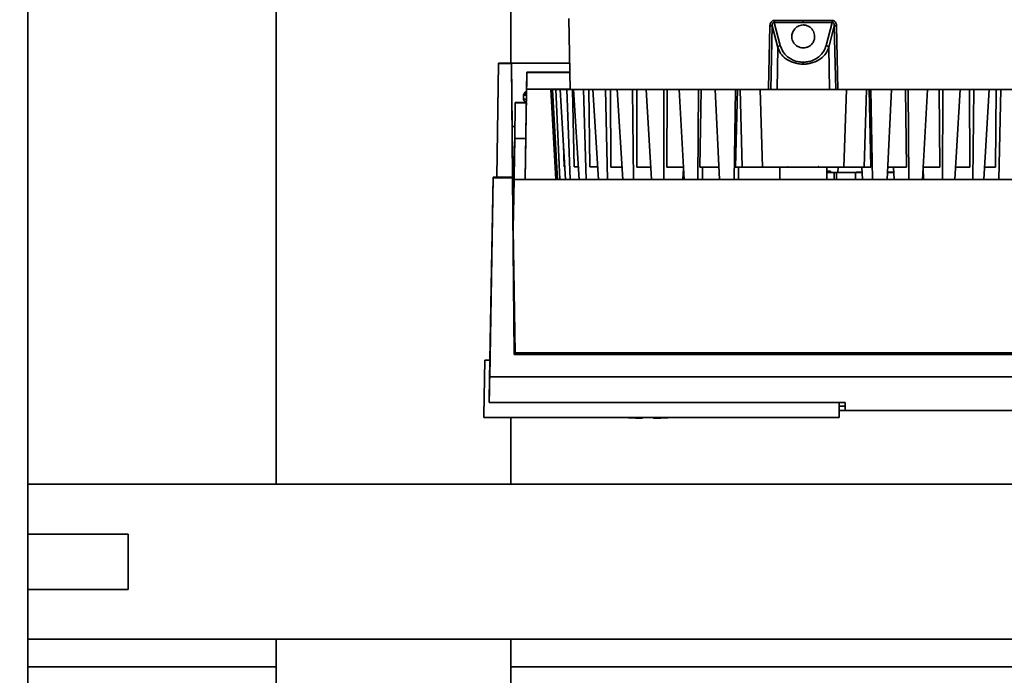
# Paper-space layout 'Blatt1' of a CAD drawing. Units: millimetres. Extents: x 0 to 5940, y 0 to 4200.
# Drawn here: x 1850 to 2028, y 856 to 975 of the extents above; entities that cross this region are included whole.
import ezdxf

# ---------------------------------------------------------------- set-up
doc = ezdxf.new("R2010")
doc.units = ezdxf.units.MM
doc.header["$LTSCALE"] = 10
doc.layers.add('1', color=7, linetype='Continuous')
doc.styles.add('SLDTEXTSTYLE0', font='TXT', dxfattribs={"width": 0.605})
doc.dimstyles.new('SLDDIMSTYLE0', dxfattribs={"dimtxt": 35, "dimasz": 25, "dimexe": 0, "dimexo": 0.0625, "dimgap": 8.75, "dimtad": 1, "dimdec": 1, "dimrnd": 1e-09, "dimzin": 4, "dimdsep": 46, "dimtxsty": 'SLDTEXTSTYLE0', "dimsah": 1, "dimcen": 0.09, "dimadec": 0, "dimazin": 1, "dimtfac": 1, "dimtdec": 1, "dimtofl": 0, "dimtmove": 0, "dimatfit": 3, "dimfxl": 1, "dimfrac": 2, "dimtolj": 1, "dimtzin": 12, "dimarcsym": 0})

# ---------------------------------------------------------------- blocks, each defined once
blk = doc.blocks.new('_D_5')
at = {"layer": '1'}
for p, q in [((2261.94, 1277.71), (646.94, 1277.71)), ((656.94, 1277.71), (656.94, 586.64)), ((1898.34, 586.64), (646.94, 586.64))]:
    blk.add_line(p, q, dxfattribs=at)
for points in [[(656.94, 1277.71), (652.94, 1252.71), (660.94, 1252.71)], [(656.94, 586.64), (660.94, 611.64), (652.94, 611.64)]]:
    blk.add_solid(points, dxfattribs=at)
at = {"layer": '1', "insert": (611.83, 859.98), "char_height": 35, "attachment_point": 1, "rotation": 90, "style": 'SLDTEXTSTYLE0'}
blk.add_mtext('ca.700', dxfattribs=at)

psp = doc.layouts.new('Blatt1')

# ---------------------------------------------------------------- linework, layer by layer
at = {"color": 7, "linetype": 'Continuous', "lineweight": 35}
for p, q in [((1851.94, 1217.71), (1851.94, 697.71)), ((1896.74, 1007.26), (1896.74, 890.71)), ((1939.14, 966.71), (1939.14, 1007.26)), ((1949.61, 974.81), (1949.83, 962)), ((1986.73, 974.46), (1991.94, 974.46)), ((1991.94, 974.46), (1997.16, 974.46)), ((1985.67, 962.15), (1985.94, 973.46)), ((1986.08, 961.96), (1986.35, 973.44)), ((1987.35, 969.58), (1986.35, 973.44)), ((1987.8, 969.92), (1986.71, 974.09)), ((1986.71, 974.09), (1991.94, 974.09)), ((1991.94, 974.09), (1997.18, 974.09)), ((1997.18, 974.09), (1996.09, 969.92)), ((1997.54, 973.44), (1996.54, 969.58)), ((1997.54, 973.44), (1997.81, 961.96)), ((1997.95, 973.46), (1998.22, 961.96)), ((1987.22, 961.96), (1987.35, 969.58)), ((1996.54, 969.58), (1996.67, 961.96)), ((1936.94, 966.71), (1936.58, 946.17)), ((1936.58, 946.14), (1936.94, 966.65)), ((1936.94, 966.65), (1936.94, 966.71)), ((1940.79, 966.71), (1936.94, 966.71)), ((1939.26, 966.65), (1936.94, 966.65)), ((1939.26, 966.65), (1939.26, 966.71)), ((1939.26, 966.71), (1939.36, 955.31)), ((1939.26, 966.71), (1949.75, 966.71)), ((1939.44, 946.14), (1939.26, 966.65)), ((1949.75, 966.71), (1940.79, 966.71)), ((1941.95, 959.8), (1942.04, 965.1)), ((1942.04, 965.05), (1941.99, 962.06)), ((1942.04, 965.1), (1942.04, 965.05)), ((1949.78, 965.05), (1942.04, 965.05)), ((1949.78, 965.11), (1947.78, 965.11)), ((1941.99, 962.06), (1941.71, 945.74)), ((1949.83, 962.06), (1941.99, 962.06)), ((1947.5, 962.01), (1946.39, 962.01)), ((1946.39, 962.01), (1946.39, 962.01)), ((1946.39, 962.01), (1947.5, 962.01)), ((1946.39, 962.01), (1947.25, 945.74)), ((1947.26, 962.02), (1946.65, 962.01)), ((1947.74, 962.01), (1946.65, 962.01)), ((1946.65, 962.01), (1946.65, 962.01)), ((1946.65, 962), (1947.26, 962)), ((1946.65, 962), (1947.74, 962)), ((1947.58, 945.74), (1946.65, 962)), ((1947.26, 962.02), (1948.35, 962.02)), ((1948.35, 962), (1947.26, 962)), ((1947.26, 962), (1948.01, 945.74)), ((1947.5, 962), (1947.5, 962.01)), ((1949.23, 962.03), (1948.02, 962.02)), ((1949.07, 962.02), (1948.02, 962.02)), ((1948.02, 962.02), (1948.02, 962.02)), ((1948.02, 962), (1949.23, 961.99)), ((1948.02, 962), (1949.07, 962)), ((1949.01, 945.74), (1948.02, 962)), ((1948.35, 962), (1948.35, 962)), ((1949.23, 962.03), (1949.83, 962.03)), ((1950.27, 961.99), (1949.23, 961.99)), ((1949.23, 961.99), (1949.86, 945.74)), ((1950.57, 947.99), (1950.27, 961.99)), ((1950.47, 961.99), (1952.24, 961.99)), ((1950.47, 961.99), (1951.46, 961.99)), ((1951.49, 945.74), (1950.47, 961.99)), ((1953.23, 961.99), (1952.24, 961.99)), ((1952.24, 961.99), (1952.75, 945.74)), ((1953.42, 947.99), (1953.23, 961.99)), ((1953.95, 961.98), (1954.84, 961.99)), ((1953.95, 961.98), (1956.24, 961.98)), ((1954.97, 945.74), (1953.95, 961.98)), ((1957.13, 961.98), (1956.24, 961.98)), ((1956.24, 961.98), (1956.59, 945.74)), ((1957.22, 947.98), (1957.13, 961.98)), ((1958.36, 961.98), (1961.11, 961.98)), ((1958.36, 961.98), (1959.14, 961.98)), ((1959.36, 945.74), (1958.36, 961.98)), ((1961.89, 961.98), (1961.11, 961.98)), ((1961.11, 961.98), (1961.31, 945.74)), ((1961.88, 947.98), (1961.89, 961.98)), ((1963.59, 961.97), (1966.75, 961.97)), ((1963.59, 961.97), (1964.24, 961.97)), ((1964.55, 945.74), (1963.59, 961.97)), ((1967.39, 961.97), (1966.75, 961.97)), ((1966.75, 961.97), (1966.79, 945.74)), ((1967.28, 947.97), (1967.39, 961.97)), ((1969.53, 961.97), (1973, 961.97)), ((1969.53, 961.97), (1970.03, 961.97)), ((1970.42, 945.74), (1969.53, 961.97)), ((1972.88, 945.74), (1973, 961.97)), ((1973, 961.97), (1973.5, 961.97)), ((1973.28, 947.97), (1973.5, 961.97)), ((1979.72, 961.97), (1976.02, 961.97)), ((1976.36, 961.97), (1976.02, 961.97)), ((1976.02, 961.97), (1976.82, 945.74)), ((1979.72, 961.97), (1979.45, 945.74)), ((1979.72, 961.97), (1980.06, 961.97)), ((1979.74, 947.97), (1980.06, 961.97)), ((1980.55, 961.97), (1980.94, 947.97)), ((1984.59, 947.96), (1984.15, 961.96)), ((1999.3, 947.96), (1999.74, 961.96)), ((2002.95, 947.97), (2003.34, 961.97)), ((2004.17, 961.97), (2003.82, 961.97)), ((2003.82, 961.97), (2004.14, 947.97)), ((2004.17, 961.97), (2007.87, 961.97)), ((2004.44, 945.74), (2004.17, 961.97)), ((2007.87, 961.97), (2007.07, 945.74)), ((2007.53, 961.97), (2007.87, 961.97)), ((2010.89, 961.97), (2010.39, 961.97)), ((2010.61, 947.97), (2010.39, 961.97)), ((2010.89, 961.97), (2014.36, 961.97)), ((2011, 945.74), (2010.89, 961.97)), ((2014.36, 961.97), (2013.47, 945.74)), ((2013.86, 961.97), (2014.36, 961.97)), ((2017.14, 961.97), (2016.49, 961.97)), ((2016.61, 947.97), (2016.49, 961.97)), ((2017.1, 945.74), (2017.14, 961.97)), ((2017.14, 961.97), (2020.29, 961.97)), ((2020.29, 961.97), (2019.33, 945.74)), ((2019.64, 961.97), (2020.29, 961.97)), ((2022.77, 961.98), (2021.99, 961.98)), ((2022.01, 947.98), (2021.99, 961.98)), ((2022.57, 945.74), (2022.77, 961.98)), ((2022.77, 961.98), (2025.53, 961.98)), ((2025.53, 961.98), (2024.53, 945.74)), ((2024.75, 961.98), (2025.53, 961.98)), ((2026.66, 947.98), (2026.76, 961.98)), ((2027.65, 961.98), (2026.76, 961.98)), ((2027.29, 945.74), (2027.65, 961.98)), ((2027.65, 961.98), (2029.94, 961.98)), ((1941.44, 961.03), (1941.44, 960.21)), ((1939.91, 957.61), (1939.95, 959.61)), ((1939.95, 959.61), (1939.95, 959.58)), ((1941.95, 959.58), (1939.95, 959.58)), ((1940.95, 959.61), (1941.95, 959.61)), ((1941.95, 959.8), (1941.95, 959.8)), ((1941.95, 959.58), (1941.95, 959.61)), ((1939.91, 957.61), (1939.91, 957.58)), ((1939.36, 955.31), (1939.36, 955.3)), ((1939.87, 955.31), (1939.36, 955.31)), ((1939.36, 955.3), (1939.55, 934.15)), ((1939.84, 953.12), (1939.6, 939.43)), ((1941.84, 953.12), (1939.84, 953.12)), ((1941.71, 945.74), (1941.84, 953.12)), ((1939.81, 951.71), (1939.57, 938.02)), ((1948.74, 948), (1948.62, 952.07)), ((1973.74, 945.74), (1973.78, 947.97)), ((1980.28, 947.97), (1980.23, 945.74)), ((1987.69, 947.96), (1987.69, 945.74)), ((1996.19, 947.96), (1996.19, 947.98)), ((1996.19, 945.74), (1996.19, 947.96)), ((1998.17, 947.01), (1998.24, 947.96)), ((2002.54, 947.97), (2002.64, 945.74)), ((2008.25, 947.97), (2008.36, 945.74)), ((1935.32, 910.11), (1935.94, 946.03)), ((1935.94, 946.17), (1935.37, 913.12)), ((1935.94, 946.03), (1935.94, 946.17)), ((1935.94, 946.17), (1936.58, 946.17)), ((1939.44, 946.03), (1935.94, 946.03)), ((1936.58, 946.14), (1936.58, 946.17)), ((1939.44, 946.14), (1936.58, 946.14)), ((1939.44, 946.03), (1939.44, 946.14)), ((1939.72, 914.11), (1939.44, 946.03)), ((1970.31, 947.72), (1970.21, 945.74)), ((1997.53, 946.99), (1996.19, 946.99)), ((1996.19, 946.99), (1997.53, 946.99)), ((1996.19, 946.98), (1997.53, 946.98)), ((1997.53, 946.98), (1996.19, 946.98)), ((1996.87, 947.01), (1996.87, 947.22)), ((1997.53, 946.98), (1997.53, 946.99)), ((1997.53, 945.74), (1997.53, 946.98)), ((1997.94, 946.98), (1997.94, 945.74)), ((2002.59, 946.99), (2001.39, 946.99)), ((2001.39, 946.98), (2002.59, 946.98)), ((2001.39, 945.74), (2001.39, 946.98)), ((2001.53, 947.05), (2001.53, 947.06)), ((2001.53, 947.06), (2002.45, 947.06)), ((2002.58, 947.05), (2001.53, 947.05)), ((2001.72, 946.99), (2002.59, 946.99)), ((2002.59, 946.98), (2001.72, 946.98)), ((2008.3, 947.05), (2007.13, 947.05)), ((2007.27, 947.05), (2008.17, 947.05)), ((2013.61, 947.05), (2013.54, 947.05)), ((2013.58, 947.72), (2013.67, 945.74)), ((1939.71, 945.73), (1939.55, 936.81)), ((1939.58, 938.44), (1939.71, 945.74)), ((1939.71, 945.74), (1939.71, 945.73)), ((1939.71, 945.74), (2044.18, 945.74)), ((1939.71, 945.73), (2044.18, 945.73)), ((1939.58, 938.55), (1939.58, 938.44)), ((1939.55, 936.81), (1939.95, 914.43)), ((1939.55, 936.81), (1939.55, 936.44)), ((1939.55, 936.81), (1939.55, 936.81)), ((1939.55, 936.55), (1939.55, 936.44)), ((1939.55, 934.15), (1939.55, 934.14)), ((1939.72, 914.12), (1939.72, 914.11)), ((2044.17, 914.12), (1939.72, 914.12)), ((2044.17, 914.11), (1939.72, 914.11)), ((1939.95, 914.43), (2043.94, 914.43)), ((1934.27, 903.12), (1934.44, 913.12)), ((1934.44, 913.08), (1934.27, 903.08)), ((1935.37, 913.12), (1934.44, 913.12)), ((1934.44, 913.12), (1934.44, 913.08)), ((1934.44, 913.08), (1935.37, 913.08)), ((1935.37, 913.08), (1935.25, 906.12)), ((1935.37, 913.12), (1935.37, 913.08)), ((2048.57, 910.11), (1935.32, 910.11)), ((1935.25, 906.2), (1935.23, 905.44)), ((1935.23, 905.44), (1999.54, 905.44)), ((1935.25, 906.12), (1935.25, 906.2)), ((1935.25, 906.12), (1935.25, 906.12)), ((1998.44, 902.78), (1998.44, 905.44)), ((1998.44, 904.78), (1999.54, 904.78)), ((1998.44, 904.03), (2048.68, 904.03)), ((1999.54, 904.03), (1998.44, 904.03)), ((1999.54, 904.78), (1999.54, 904.03)), ((1934.27, 902.82), (1934.27, 903.12)), ((1934.27, 903.08), (1934.27, 902.78)), ((1934.27, 902.82), (1934.27, 902.78)), ((1934.27, 902.78), (1998.44, 902.78)), ((1939.14, 890.71), (1939.14, 902.78)), ((2140.94, 890.71), (1851.94, 890.71)), ((1870.06, 881.71), (1851.94, 881.71)), ((1870.06, 881.71), (1870.06, 871.71)), ((1851.94, 871.71), (1870.06, 871.71)), ((1851.94, 862.71), (2140.94, 862.71)), ((1896.74, 862.71), (1896.74, 852.71)), ((1939.14, 852.71), (1939.14, 862.71)), ((1896.74, 857.71), (1851.94, 857.71)), ((2175.74, 857.71), (1939.14, 857.71))]:
    psp.add_line(p, q, dxfattribs=at)
at = {"color": 7, "linetype": 'Continuous', "lineweight": 35, "flags": 128}
for points in [[(1991.94, 974.46), (1991.94, 974.41), (1991.94, 974.36), (1991.94, 974.31), (1991.94, 974.26), (1991.94, 974.21), (1991.94, 974.17), (1991.94, 974.13), (1991.94, 974.09)], [(1991.94, 966.9), (1991.94, 966.86), (1991.94, 966.82), (1991.94, 966.78), (1991.94, 966.74), (1991.94, 966.69), (1991.94, 966.65), (1991.94, 966.6), (1991.94, 966.55)], [(1948.35, 962.02), (1948.43, 962.02), (1948.51, 962.02), (1948.59, 962.02), (1948.68, 962.02), (1948.78, 962.02), (1948.87, 962.02), (1948.97, 962.02), (1949.07, 962.02)], [(1949.07, 962), (1948.97, 962), (1948.87, 962), (1948.78, 962), (1948.68, 962), (1948.59, 962), (1948.51, 962), (1948.43, 962), (1948.35, 962)], [(1982.23, 961.97), (1978.49, 961.97), (1974.86, 961.97), (1971.37, 961.97), (1968.05, 961.97), (1964.93, 961.98), (1962.02, 961.98), (1959.36, 961.98), (1956.96, 961.98), (1954.85, 961.99), (1953.04, 961.99), (1951.55, 962), (1950.39, 962), (1949.57, 962), (1949.09, 962.01), (1948.96, 962.01), (1949.18, 962.01), (1949.75, 962.02), (1949.83, 962.02)], [(1951.46, 961.99), (1951.3, 961.99), (1951.14, 961.99), (1950.99, 961.99), (1950.84, 961.99), (1950.69, 961.99), (1950.55, 961.99), (1950.41, 961.99), (1950.27, 961.99)], [(1954.84, 961.99), (1954.63, 961.99), (1954.42, 961.99), (1954.21, 961.99), (1954.01, 961.99), (1953.81, 961.99), (1953.61, 961.99), (1953.42, 961.99), (1953.23, 961.99)], [(1959.14, 961.98), (1958.88, 961.98), (1958.62, 961.98), (1958.37, 961.98), (1958.11, 961.98), (1957.86, 961.98), (1957.62, 961.98), (1957.37, 961.98), (1957.13, 961.98)], [(1964.24, 961.97), (1963.94, 961.98), (1963.64, 961.98), (1963.34, 961.98), (1963.05, 961.98), (1962.76, 961.98), (1962.47, 961.98), (1962.18, 961.98), (1961.89, 961.98)], [(1970.03, 961.97), (1969.69, 961.97), (1969.36, 961.97), (1969.03, 961.97), (1968.7, 961.97), (1968.37, 961.97), (1968.04, 961.97), (1967.72, 961.97), (1967.39, 961.97)], [(1973.5, 961.97), (1973.85, 961.97), (1974.21, 961.97), (1974.56, 961.97), (1974.92, 961.97), (1975.28, 961.97), (1975.63, 961.97), (1975.99, 961.97), (1976.36, 961.97)], [(1980.55, 961.97), (1980.49, 961.97), (1980.43, 961.97), (1980.37, 961.97), (1980.31, 961.97), (1980.24, 961.97), (1980.18, 961.97), (1980.12, 961.97), (1980.06, 961.97)], [(1997.86, 961.96), (1997.42, 961.96), (1996.63, 961.96), (1995.53, 961.96), (1994.19, 961.96), (1992.71, 961.96), (1991.18, 961.96), (1989.69, 961.96), (1988.36, 961.96), (1987.26, 961.96), (1986.47, 961.96), (1986.03, 961.96)], [(2034.05, 962.02), (2034.14, 962.02), (2034.71, 962.01), (2034.93, 962.01), (2034.8, 962.01), (2034.32, 962), (2033.5, 962), (2032.33, 962), (2030.84, 961.99), (2029.03, 961.99), (2026.92, 961.98), (2024.53, 961.98), (2021.86, 961.98), (2018.96, 961.98), (2015.83, 961.97), (2012.51, 961.97), (2009.02, 961.97), (2005.4, 961.97), (2001.66, 961.97)], [(2003.34, 961.97), (2003.4, 961.97), (2003.46, 961.97), (2003.52, 961.97), (2003.58, 961.97), (2003.64, 961.97), (2003.7, 961.97), (2003.76, 961.97), (2003.82, 961.97)], [(2010.39, 961.97), (2010.03, 961.97), (2009.68, 961.97), (2009.32, 961.97), (2008.97, 961.97), (2008.61, 961.97), (2008.25, 961.97), (2007.89, 961.97), (2007.53, 961.97)], [(2016.49, 961.97), (2016.17, 961.97), (2015.84, 961.97), (2015.52, 961.97), (2015.19, 961.97), (2014.86, 961.97), (2014.53, 961.97), (2014.19, 961.97), (2013.86, 961.97)], [(2021.99, 961.98), (2021.71, 961.98), (2021.42, 961.98), (2021.13, 961.98), (2020.84, 961.98), (2020.54, 961.98), (2020.24, 961.98), (2019.95, 961.98), (2019.64, 961.97)], [(2026.76, 961.98), (2026.51, 961.98), (2026.27, 961.98), (2026.02, 961.98), (2025.77, 961.98), (2025.52, 961.98), (2025.27, 961.98), (2025.01, 961.98), (2024.75, 961.98)], [(1941.91, 960.2), (1941.62, 960.2), (1941.44, 960.21), (1941.44, 960.21)], [(1948.87, 948), (1948.83, 948), (1948.74, 948)], [(1951.35, 947.99), (1951.29, 947.99), (1951.1, 947.99), (1950.92, 947.99), (1950.74, 947.99), (1950.57, 947.99)], [(1954.83, 947.99), (1954.69, 947.99), (1954.43, 947.99), (1954.17, 947.99), (1953.92, 947.99), (1953.67, 947.99), (1953.42, 947.99)], [(1959.23, 947.98), (1959.14, 947.98), (1958.81, 947.98), (1958.49, 947.98), (1958.16, 947.98), (1957.85, 947.98), (1957.53, 947.98), (1957.22, 947.98)], [(1964.42, 947.98), (1964.13, 947.98), (1963.75, 947.98), (1963.37, 947.98), (1962.99, 947.98), (1962.62, 947.98), (1962.25, 947.98), (1961.88, 947.98)], [(1970.3, 947.97), (1970.24, 947.97), (1969.81, 947.97), (1969.38, 947.97), (1968.95, 947.97), (1968.53, 947.97), (1968.11, 947.97), (1967.69, 947.97), (1967.28, 947.97)], [(1973.28, 947.97), (1973.73, 947.97), (1974.19, 947.97), (1974.65, 947.97), (1975.11, 947.97), (1975.57, 947.97), (1976.03, 947.97), (1976.5, 947.97), (1976.71, 947.97)], [(1979.74, 947.97), (1979.89, 947.97), (1980.04, 947.97), (1980.19, 947.97), (1980.34, 947.97), (1980.49, 947.97), (1980.64, 947.97), (1980.79, 947.97), (1980.94, 947.97)], [(1988.96, 947.97), (1988.83, 947.97), (1988.11, 947.97), (1987.74, 947.97), (1987.74, 947.96), (1988.11, 947.96), (1988.83, 947.96), (1989.82, 947.96), (1991, 947.96), (1992.26, 947.96), (1993.5, 947.96), (1994.59, 947.96), (1995.45, 947.96), (1996, 947.96), (1996.19, 947.96), (1996.19, 947.96)], [(1989.33, 947.97), (1989.12, 947.97), (1988.94, 947.96)], [(1994.94, 947.96), (1994.76, 947.97), (1994.68, 947.97)], [(2002.95, 947.97), (2003.1, 947.97), (2003.25, 947.97), (2003.4, 947.97), (2003.55, 947.97), (2003.7, 947.97), (2003.85, 947.97), (2004, 947.97), (2004.14, 947.97)], [(2010.61, 947.97), (2010.15, 947.97), (2009.7, 947.97), (2009.24, 947.97), (2008.78, 947.97), (2008.32, 947.97), (2007.86, 947.97), (2007.39, 947.97), (2007.18, 947.97)], [(2016.61, 947.97), (2016.2, 947.97), (2015.78, 947.97), (2015.36, 947.97), (2014.93, 947.97), (2014.51, 947.97), (2014.08, 947.97), (2013.64, 947.97), (2013.58, 947.97)], [(2022.01, 947.98), (2021.64, 947.98), (2021.27, 947.98), (2020.9, 947.98), (2020.52, 947.98), (2020.14, 947.98), (2019.75, 947.98), (2019.46, 947.98)], [(2026.66, 947.98), (2026.35, 947.98), (2026.04, 947.98), (2025.72, 947.98), (2025.4, 947.98), (2025.07, 947.98), (2024.74, 947.98), (2024.66, 947.98)], [(1996.87, 947.01), (1997, 947.01), (1997.18, 947.01)], [(1999.54, 905.44), (1999.54, 905.13), (1999.54, 904.85), (1999.54, 904.61), (1999.54, 904.41), (1999.54, 904.26), (1999.54, 904.14), (1999.54, 904.06), (1999.54, 904.03)], [(1999.54, 904.78), (1999.54, 904.81), (1999.54, 904.89), (1999.54, 905.01), (1999.54, 905.16), (1999.54, 905.36), (1999.54, 905.44)], [(1962.94, 902.61), (1962.94, 902.62), (1962.94, 902.68), (1962.94, 902.77), (1962.94, 902.78)], [(1964.94, 902.78), (1964.94, 902.77), (1964.94, 902.68), (1964.94, 902.62), (1964.94, 902.61), (1964.94, 902.64), (1964.94, 902.72), (1964.94, 902.78)]]:
    psp.add_lwpolyline(points, dxfattribs=at)
at = {"color": 7, "linetype": 'Continuous', "lineweight": 35}
for centre, radius, start, end in [((1983.64, 974.43), 3.09, 353.7812, 0.5219), ((2000.24, 974.43), 3.09, 179.478, 186.2196), ((1985.8, 965.38), 8.08, 86.0622, 88.9847), ((1998.09, 965.38), 8.08, 91.0153, 93.9379), ((1987.86, 969.38), 0.546, 96.0405, 158.6668), ((1996.03, 969.38), 0.546, 21.3326, 83.9596), ((1947.88, 982.67), 20.67, 268.9378, 269.6099), ((1947.88, 941.36), 20.66, 90.3901, 91.0625), ((1995.04, 730.23), 217.74, 89.6974, 90.0283), ((1996.2, 1104.73), 157.73, 269.999, 270.3561), ((1963.94, 958.35), 55.75, 265.4471, 268.9723), ((1963.94, 958.35), 55.75, 271.0277, 274.5529)]:
    psp.add_arc(centre, radius, start, end, dxfattribs=at)
for centre, major_axis, ratio, start_param, end_param in [((1941.86, 955.3), (2.5, 0), 0.000998, 2.517562, 3.1416), ((1946.72, 1563.7), (11.51, 659.68), 0.000025, 3.207208, 3.277554)]:
    psp.add_ellipse(centre, major_axis=major_axis, ratio=ratio, start_param=start_param, end_param=end_param, dxfattribs=at)
for points, knots in [([(1985.94, 973.46), (1985.95, 973.58), (1985.97, 973.82), (1986.09, 974.09), (1986.25, 974.27), (1986.39, 974.38), (1986.55, 974.44), (1986.67, 974.45), (1986.73, 974.46)], [0, 0, 0, 0, 0.251612, 0.501293, 0.630135, 0.751215, 0.875579, 1, 1, 1, 1]), ([(1997.16, 974.46), (1997.22, 974.45), (1997.33, 974.44), (1997.5, 974.38), (1997.64, 974.27), (1997.79, 974.09), (1997.92, 973.82), (1997.94, 973.58), (1997.95, 973.46)], [0, 0, 0, 0, 0.124289, 0.248617, 0.370602, 0.498463, 0.748134, 1, 1, 1, 1]), ([(1986.71, 974.09), (1986.68, 974.1), (1986.62, 974.1), (1986.53, 974.07), (1986.46, 974), (1986.39, 973.88), (1986.34, 973.68), (1986.35, 973.53), (1986.35, 973.44)], [0, 0, 0, 0, 0.107215, 0.209261, 0.315284, 0.43266, 0.69915, 1, 1, 1, 1]), ([(1991.94, 969.5), (1992.13, 969.51), (1992.5, 969.54), (1993.05, 969.77), (1993.57, 970.19), (1993.97, 970.89), (1994.06, 971.78), (1993.77, 972.61), (1993.25, 973.19), (1992.73, 973.5), (1992.28, 973.62), (1991.84, 973.64), (1991.4, 973.58), (1990.86, 973.34), (1990.33, 972.9), (1989.95, 972.22), (1989.82, 971.37), (1990.04, 970.58), (1990.54, 969.98), (1991.07, 969.66), (1991.55, 969.52), (1991.84, 969.5), (1991.94, 969.5)], [0, 0, 0, 0, 0.035404, 0.070655, 0.119465, 0.186304, 0.271352, 0.357002, 0.410735, 0.451527, 0.484533, 0.49996, 0.534553, 0.568969, 0.618488, 0.688181, 0.760048, 0.846856, 0.902343, 0.945003, 0.979847, 1, 1, 1, 1]), ([(1997.54, 973.44), (1997.54, 973.53), (1997.54, 973.68), (1997.5, 973.88), (1997.42, 974), (1997.35, 974.07), (1997.27, 974.1), (1997.21, 974.1), (1997.18, 974.09)], [0, 0, 0, 0, 0.301089, 0.567742, 0.684689, 0.790888, 0.892906, 1, 1, 1, 1]), ([(1991.94, 966.55), (1991.65, 966.57), (1991.04, 966.59), (1989.91, 966.88), (1988.74, 967.49), (1987.78, 968.47), (1987.49, 969.21), (1987.35, 969.58)], [0, 0, 0, 0, 0.125829, 0.255877, 0.506851, 0.754511, 1, 1, 1, 1]), ([(1991.94, 966.9), (1991.67, 966.91), (1991.12, 966.94), (1990.1, 967.23), (1989.04, 967.84), (1988.19, 968.82), (1987.93, 969.56), (1987.8, 969.92)], [0, 0, 0, 0, 0.125543, 0.251089, 0.500664, 0.750344, 1, 1, 1, 1]), ([(1996.09, 969.92), (1995.96, 969.56), (1995.7, 968.82), (1994.84, 967.84), (1993.79, 967.23), (1992.77, 966.94), (1992.22, 966.91), (1991.94, 966.9)], [0, 0, 0, 0, 0.24962, 0.499268, 0.748844, 0.87445, 1, 1, 1, 1]), ([(1996.54, 969.58), (1996.39, 969.21), (1996.1, 968.47), (1995.15, 967.49), (1993.98, 966.88), (1992.85, 966.59), (1992.24, 966.57), (1991.94, 966.55)], [0, 0, 0, 0, 0.245454, 0.493083, 0.744055, 0.874088, 1, 1, 1, 1]), ([(1942.79, 965.1), (1942.75, 965.1), (1942.66, 965.1), (1942.52, 965.1), (1942.4, 965.1), (1942.29, 965.1), (1942.19, 965.1), (1942.12, 965.1), (1942.06, 965.1), (1942.05, 965.1), (1942.04, 965.1)], [0, 0, 0, 0, 0.137402, 0.273047, 0.385206, 0.499951, 0.612076, 0.726846, 0.861011, 1, 1, 1, 1]), ([(1947.35, 965.11), (1947.33, 965.11), (1947.29, 965.11), (1947.28, 965.11), (1947.3, 965.11), (1947.35, 965.11), (1947.42, 965.11), (1947.52, 965.11), (1947.64, 965.11), (1947.74, 965.11), (1947.78, 965.11)], [0, 0, 0, 0, 0.138985, 0.273146, 0.387921, 0.500049, 0.61479, 0.726946, 0.862594, 1, 1, 1, 1]), ([(1984.15, 961.96), (1983.97, 961.96), (1983.62, 961.96), (1982.45, 961.97), (1981.34, 961.97), (1980.68, 961.97), (1980.55, 961.97)], [0, 0, 0, 0, 0.308938, 0.617879, 0.926749, 1, 1, 1, 1]), ([(1986.03, 961.96), (1985.89, 961.96), (1985.6, 961.97), (1984.51, 961.97), (1983.31, 961.97), (1982.5, 961.97), (1982.23, 961.97)], [0, 0, 0, 0, 0.284957, 0.569918, 0.854793, 1, 1, 1, 1]), ([(1999.74, 961.96), (1999.46, 961.96), (1998.89, 961.96), (1997.03, 961.96), (1994.65, 961.96), (1991.95, 961.96), (1989.25, 961.96), (1986.88, 961.96), (1985, 961.96), (1984.43, 961.96), (1984.15, 961.96)], [0, 0, 0, 0, 0.124892, 0.249785, 0.374677, 0.499569, 0.624462, 0.749354, 0.874246, 1, 1, 1, 1]), ([(2001.66, 961.97), (2001.13, 961.97), (2000.05, 961.97), (1998.8, 961.97), (1998.09, 961.96), (1997.92, 961.96), (1997.86, 961.96)], [0, 0, 0, 0, 0.284957, 0.569918, 0.854793, 1, 1, 1, 1]), ([(2003.34, 961.97), (2002.81, 961.97), (2001.75, 961.97), (2000.53, 961.96), (1999.94, 961.96), (1999.77, 961.96), (1999.74, 961.96)], [0, 0, 0, 0, 0.3089377, 0.6178793, 0.9267485, 1, 1, 1, 1]), ([(1941.97, 960.96), (1941.87, 960.96), (1941.53, 960.96), (1941.37, 960.96), (1941.44, 960.96), (1941.44, 960.96)], [0, 0, 0, 0, 0.316287, 0.999987, 1, 1, 1, 1]), ([(1941.98, 961.17), (1941.89, 961.17), (1941.58, 961.17), (1941.43, 961.17), (1941.5, 961.17), (1941.5, 961.17)], [0, 0, 0, 0, 0.281961, 0.999697, 1, 1, 1, 1]), ([(1941.5, 961.17), (1941.48, 961.14), (1941.45, 961.07), (1941.44, 961), (1941.44, 960.96)], [0, 0, 0, 0, 0.5, 1, 1, 1, 1]), ([(1941.44, 960.2), (1941.45, 960.15), (1941.46, 960.06), (1941.52, 959.96), (1941.59, 959.89), (1941.66, 959.84), (1941.73, 959.82), (1941.77, 959.81), (1941.8, 959.81), (1941.81, 959.81), (1941.81, 959.81)], [0, 0, 0, 0, 0.249265, 0.445072, 0.608442, 0.746211, 0.858752, 0.943804, 0.987333, 1, 1, 1, 1]), ([(1941.99, 961.75), (1941.98, 961.75), (1941.77, 961.61), (1941.64, 961.39), (1941.5, 961.17)], [0, 0, 0, 0, 0.016301, 1, 1, 1, 1]), ([(1939.95, 959.58), (1939.95, 959.5), (1939.94, 959.35), (1939.92, 958.09), (1939.89, 956.09), (1939.85, 954.12), (1939.84, 953.12)], [0, 0, 0, 0, 0.239687, 0.486303, 0.739787, 1, 1, 1, 1]), ([(1939.95, 959.61), (1939.96, 959.61), (1939.99, 959.61), (1940.22, 959.61), (1940.55, 959.61), (1940.82, 959.61), (1940.95, 959.61)], [0, 0, 0, 0, 0.2500027, 0.4999908, 0.7499834, 1, 1, 1, 1]), ([(1941.84, 953.12), (1941.85, 954.12), (1941.89, 956.09), (1941.92, 958.09), (1941.94, 959.35), (1941.95, 959.5), (1941.95, 959.58)], [0, 0, 0, 0, 0.260213, 0.513697, 0.760313, 1, 1, 1, 1]), ([(1939.91, 957.58), (1939.91, 957.5), (1939.91, 957.4), (1939.9, 956.82), (1939.89, 956.39), (1939.88, 955.59), (1939.85, 954.19), (1939.83, 952.56), (1939.81, 951.71)], [0, 0, 0, 0, 0.26396, 0.353792, 0.443921, 0.534291, 0.75914, 1, 1, 1, 1]), ([(1984.59, 947.96), (1984.42, 947.96), (1984.1, 947.96), (1982.96, 947.97), (1981.82, 947.97), (1981.11, 947.97), (1980.94, 947.97)], [0, 0, 0, 0, 0.300696, 0.601396, 0.902019, 1, 1, 1, 1]), ([(1999.3, 947.96), (1999.05, 947.96), (1998.56, 947.96), (1996.86, 947.96), (1994.65, 947.96), (1992.13, 947.96), (1989.59, 947.96), (1987.32, 947.96), (1985.57, 947.96), (1984.82, 947.96), (1984.61, 947.96), (1984.59, 947.96)], [0, 0, 0, 0, 0.122727, 0.245454, 0.368181, 0.490909, 0.613636, 0.736363, 0.85909, 0.981817, 1, 1, 1, 1]), ([(1989.25, 948.07), (1989.22, 948.05), (1989.17, 948.02), (1989.09, 947.99), (1989.03, 947.97), (1988.99, 947.97), (1988.98, 947.97), (1988.98, 947.97)], [0, 0, 0, 0, 0.339528, 0.617568, 0.829113, 0.94047, 1, 1, 1, 1]), ([(1994.92, 947.97), (1994.92, 947.97), (1994.93, 947.97), (1994.93, 947.96), (1994.91, 947.97), (1994.88, 947.97), (1994.81, 947.98), (1994.72, 948.01), (1994.65, 948.06), (1994.62, 948.09)], [0, 0, 0, 0, 0.360607, 0.468999, 0.504228, 0.538425, 0.622803, 0.801761, 1, 1, 1, 1]), ([(2002.95, 947.97), (2002.42, 947.97), (2001.36, 947.97), (2000.13, 947.97), (1999.51, 947.96), (1999.34, 947.96), (1999.3, 947.96)], [0, 0, 0, 0, 0.300696, 0.601396, 0.902019, 1, 1, 1, 1]), ([(1996.87, 947.21), (1996.83, 947.21), (1996.79, 947.21), (1996.3, 947.21), (1996.19, 947.21)], [0, 0, 0, 0, 0.781477, 1, 1, 1, 1]), ([(1996.19, 947), (1996.43, 947), (1997.44, 947.01), (1998.54, 947.01), (1999.08, 947.01), (1998.79, 947.01), (1998.08, 947.01), (1997.9, 947.01)], [0, 0, 0, 0, 0.083631, 0.359353, 0.635075, 0.910797, 1, 1, 1, 1]), ([(2001.39, 946.99), (2000.73, 946.99), (1999.4, 946.99), (1998.43, 946.99), (1997.94, 946.99)], [0, 0, 0, 0, 0.500007, 1, 1, 1, 1]), ([(2001.72, 946.98), (2001.29, 946.98), (2000.45, 946.98), (1999.82, 946.98), (1999.51, 946.98)], [0, 0, 0, 0, 0.50001, 1, 1, 1, 1]), ([(2008.3, 946.99), (2008.04, 946.99), (2007.71, 946.99), (2007.24, 946.99), (2007.13, 946.99)], [0, 0, 0, 0, 0.779826, 1, 1, 1, 1]), ([(2007.13, 946.99), (2007.26, 946.99), (2007.76, 946.99), (2008.26, 946.99), (2008.35, 946.99), (2008.4, 946.99)], [0, 0, 0, 0, 0.1486795, 0.5844386, 1, 1, 1, 1]), ([(2007.13, 946.98), (2007.22, 946.98), (2007.69, 946.98), (2008.03, 946.98), (2008.3, 946.98)], [0, 0, 0, 0, 0.184959, 1, 1, 1, 1]), ([(2008.4, 946.98), (2008.35, 946.98), (2008.25, 946.98), (2007.75, 946.98), (2007.26, 946.98), (2007.13, 946.98)], [0, 0, 0, 0, 0.425336, 0.850671, 1, 1, 1, 1]), ([(1939.6, 939.43), (1939.59, 939.3), (1939.59, 939.03), (1939.58, 938.67), (1939.58, 938.6), (1939.58, 938.55)], [0, 0, 0, 0, 0.26103, 0.515349, 1, 1, 1, 1]), ([(1939.57, 938.02), (1939.57, 937.79), (1939.56, 937.34), (1939.55, 936.73), (1939.55, 936.62), (1939.55, 936.55)], [0, 0, 0, 0, 0.263597, 0.521914, 1, 1, 1, 1])]:
    psp.add_open_spline(points, degree=3, knots=knots, dxfattribs=at)
for points in [[(1944.44, 965.1), (1944.15, 965.1), (1943.57, 965.1), (1943.05, 965.1), (1942.79, 965.1)], [(1947.35, 965.11), (1947.47, 965.11), (1947.72, 965.11), (1947.82, 965.11), (1947.7, 965.1), (1947.36, 965.1), (1946.83, 965.1), (1946.13, 965.1), (1945.31, 965.1), (1944.73, 965.1), (1944.44, 965.1)], [(1997.53, 946.99), (1997.57, 946.99), (1997.65, 946.99), (1997.76, 946.99), (1997.86, 946.99), (1997.91, 946.99), (1997.94, 946.99)], [(1997.53, 946.99), (1997.72, 946.99), (1998.1, 946.99), (1998.64, 946.99), (1999.13, 946.99), (1999.38, 946.99), (1999.51, 946.99)], [(1997.94, 946.98), (1997.91, 946.98), (1997.86, 946.98), (1997.76, 946.98), (1997.65, 946.98), (1997.57, 946.98), (1997.53, 946.98)], [(1999.51, 946.98), (1999.38, 946.98), (1999.13, 946.98), (1998.64, 946.98), (1998.1, 946.98), (1997.72, 946.98), (1997.53, 946.98)], [(1997.94, 946.98), (1998.43, 946.98), (1999.4, 946.98), (2000.73, 946.98), (2001.39, 946.98)], [(1999.51, 946.99), (1999.82, 946.99), (2000.45, 946.99), (2001.29, 946.99), (2001.72, 946.99)]]:
    psp.add_open_spline(points, degree=3, dxfattribs=at)

# ---------------------------------------------------------------- dimensions: what is measured, and where the dimension line sits
at = {"layer": '1'}
dim = psp.add_linear_dim(base=(656.94, 586.64), p1=(2271.94, 1277.71), p2=(1908.34, 586.64), angle=90, dimstyle='SLDDIMSTYLE0', dxfattribs=at)
dim.commit()
dim.dimension.update_dxf_attribs({"geometry": '_D_5', "text_midpoint": (656.94, 932.17), "dimtype": 160})

doc.saveas('drawing.dxf')
